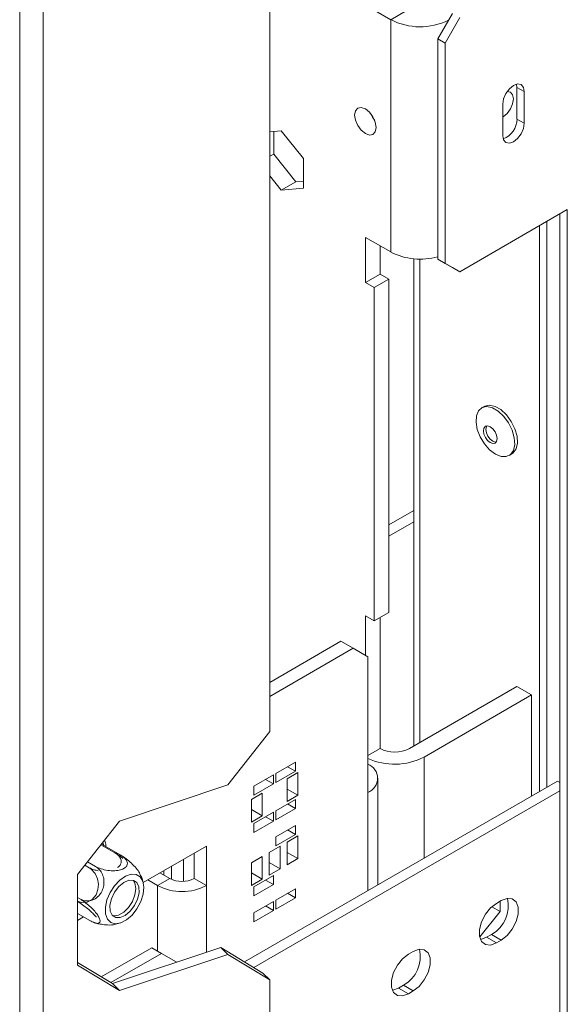
# Model space of a CAD drawing. Units: millimetres. Extents: x -208 to 4111, y -397 to 3354.
# Drawn here: x 3484 to 3563, y 206 to 348 of the extents above; entities that cross this region are included whole.
import ezdxf

# ---------------------------------------------------------------- set-up
doc = ezdxf.new("R2010")
doc.units = ezdxf.units.MM
doc.header["$LTSCALE"] = 15

msp = doc.modelspace()

# ---------------------------------------------------------------- linework, layer by layer
at = {"color": 7, "linetype": 'Continuous', "lineweight": 15}
for p, q in [((3487.33, 134.81), (3487.33, 714.69)), ((3483.95, 135.64), (3483.95, 714.38)), ((3520.11, 625.84), (3520.11, 245.51)), ((3533.94, 350.52), (3537.61, 348.4)), ((3537.61, 348.4), (3539.73, 349.62)), ((3544.41, 345.64), (3546.53, 349.31)), ((3537.61, 314.82), (3537.61, 348.4)), ((3547.59, 348.7), (3545.47, 345.02)), ((3545.47, 345.02), (3544.41, 345.64)), ((3544.41, 345.64), (3544.41, 313.79)), ((3545.47, 345.02), (3545.47, 313.18)), ((3555.86, 338.61), (3555.8, 339.08)), ((3555.86, 338.61), (3556.92, 338)), ((3555.86, 334.04), (3555.86, 338.61)), ((3556.92, 333.43), (3556.92, 338)), ((3553.81, 336.21), (3553.81, 331.63)), ((3555.86, 334.04), (3556.92, 333.43)), ((3521.78, 332.33), (3520.11, 332.18)), ((3520.68, 332.23), (3520.68, 328.97)), ((3524.99, 328.33), (3521.78, 332.33)), ((3520.68, 328.97), (3520.11, 328.65)), ((3520.68, 328.97), (3523.9, 324.97)), ((3524.99, 324.04), (3524.99, 328.33)), ((3520.11, 325.82), (3521.78, 323.75)), ((3523.9, 324.97), (3521.78, 323.75)), ((3523.9, 324.97), (3524.99, 325.07)), ((3521.78, 323.75), (3524.99, 324.04)), ((3547.59, 311.95), (3563.14, 320.94)), ((3562.08, 320.32), (3562.08, 173.24)), ((3563.14, 320.94), (3563.14, 172.63)), ((3560.2, 237.46), (3560.2, 319.24)), ((3559.14, 236.85), (3559.14, 318.62)), ((3537.61, 314.82), (3533.94, 316.93)), ((3533.94, 316.93), (3533.94, 310.4)), ((3536.06, 311.63), (3536.06, 315.71)), ((3540.94, 313.84), (3540.94, 243.4)), ((3544.41, 313.79), (3545.47, 313.18)), ((3546.53, 312.57), (3544.41, 313.79)), ((3545.47, 313.18), (3547.59, 311.95)), ((3547.59, 311.95), (3546.53, 312.57)), ((3536.06, 311.63), (3533.94, 310.4)), ((3535.21, 309.67), (3533.94, 310.4)), ((3537.33, 310.89), (3535.21, 309.67)), ((3537.33, 310.89), (3536.06, 311.63)), ((3537.33, 262.72), (3537.33, 310.89)), ((3535.21, 261.49), (3535.21, 309.67)), ((3551.14, 292.5), (3550.75, 292.28)), ((3554.73, 285.39), (3555.12, 285.62)), ((3537.33, 275.37), (3540.94, 277.45)), ((3537.33, 273.73), (3540.94, 275.81)), ((3533.94, 262.23), (3535.21, 261.49)), ((3533.94, 262.23), (3533.94, 256.51)), ((3537.33, 262.72), (3535.21, 261.49)), ((3536.06, 243.04), (3536.06, 261.98)), ((3520.11, 252.61), (3530.4, 258.55)), ((3532.17, 257.53), (3530.4, 258.55)), ((3520.11, 250.57), (3532.17, 257.53)), ((3534.29, 256.31), (3532.17, 257.53)), ((3534.29, 256.31), (3534.29, 236.71)), ((3540.3, 243.04), (3555.86, 252.02)), ((3555.86, 252.02), (3557.98, 250.79)), ((3542.42, 241.81), (3557.98, 250.79)), ((3557.98, 236.18), (3557.98, 250.79)), ((3514.05, 237.78), (3520.11, 245.51)), ((3534.29, 242.02), (3536.06, 243.04)), ((3523.82, 241.07), (3521, 239.44)), ((3523.82, 239.76), (3523.82, 241.07)), ((3520.64, 239.23), (3517.81, 237.6)), ((3520.64, 237.93), (3520.64, 239.23)), ((3521, 238.13), (3523.82, 239.76)), ((3521, 239.44), (3521, 238.13)), ((3524.18, 239.56), (3522.62, 238.66)), ((3522.69, 240.42), (3523.82, 239.76)), ((3524.18, 236.29), (3524.18, 239.56)), ((3514.05, 237.78), (3498.38, 232.55)), ((3561.73, 238.34), (3516.45, 212.2)), ((3517.81, 236.29), (3520.64, 237.93)), ((3519.51, 238.58), (3520.64, 237.93)), ((3522.62, 238.66), (3522.62, 235.39)), ((3535.76, 223.35), (3535.76, 238.75)), ((3561.73, 238.34), (3562.08, 238.13)), ((3519.02, 236.58), (3517.46, 235.68)), ((3517.81, 237.6), (3517.81, 236.29)), ((3562.08, 236.91), (3517.83, 211.37)), ((3519.02, 233.31), (3519.02, 236.58)), ((3522.62, 237.19), (3524.18, 236.29)), ((3522.62, 235.39), (3524.18, 236.29)), ((3517.46, 235.68), (3517.46, 232.41)), ((3523.82, 235.68), (3521, 234.05)), ((3522.69, 235.03), (3523.82, 234.37)), ((3523.82, 234.37), (3523.82, 235.68)), ((3517.46, 234.21), (3519.02, 233.31)), ((3520.64, 233.84), (3517.81, 232.21)), ((3520.64, 232.54), (3520.64, 233.84)), ((3521, 232.74), (3523.82, 234.37)), ((3521, 234.05), (3521, 232.74)), ((3492.32, 224.82), (3498.38, 232.55)), ((3517.46, 232.41), (3519.02, 233.31)), ((3517.81, 230.9), (3520.64, 232.54)), ((3517.81, 232.21), (3517.81, 230.9)), ((3519.51, 233.19), (3520.64, 232.54)), ((3523.82, 231.92), (3521, 230.29)), ((3521, 228.98), (3523.82, 230.62)), ((3522.69, 231.27), (3523.82, 230.62)), ((3523.82, 230.62), (3523.82, 231.92)), ((3495.78, 229.24), (3498.6, 227.61)), ((3521, 230.29), (3521, 228.98)), ((3524.18, 230.41), (3522.62, 229.51)), ((3522.62, 229.51), (3522.62, 226.25)), ((3524.18, 227.15), (3524.18, 230.41)), ((3495.7, 229.13), (3497.72, 227.97)), ((3510.96, 228.95), (3501.79, 223.66)), ((3509.19, 224.26), (3509.19, 227.93)), ((3510.96, 223.24), (3510.96, 228.95)), ((3521.6, 228.92), (3520.04, 228.02)), ((3520.04, 228.02), (3520.04, 224.76)), ((3521.6, 225.66), (3521.6, 228.92)), ((3522.62, 228.04), (3524.18, 227.15)), ((3493.77, 226.67), (3494.91, 226.01)), ((3519.02, 227.43), (3517.46, 226.53)), ((3517.46, 226.53), (3517.46, 223.27)), ((3519.02, 224.17), (3519.02, 227.43)), ((3520.04, 226.55), (3521.6, 225.66)), ((3522.62, 226.25), (3524.18, 227.15)), ((3493.38, 226.18), (3494, 225.82)), ((3505.65, 224.26), (3504.24, 225.08)), ((3504.8, 225.4), (3504.8, 224.75)), ((3505.88, 226.02), (3505.88, 224.14)), ((3517.46, 225.06), (3519.02, 224.17)), ((3520.04, 224.76), (3521.6, 225.66)), ((3492.32, 224.82), (3492.32, 211.75)), ((3503.89, 223.24), (3502.47, 224.06)), ((3505.65, 224.26), (3503.89, 223.24)), ((3509.19, 224.26), (3510.96, 223.24)), ((3517.46, 223.27), (3519.02, 224.17)), ((3520.64, 224.7), (3517.81, 223.06)), ((3519.51, 224.04), (3520.64, 223.39)), ((3520.64, 223.39), (3520.64, 224.7)), ((3517.81, 221.76), (3520.64, 223.39)), ((3517.81, 223.06), (3517.81, 221.76)), ((3523.82, 222.78), (3521, 221.15)), ((3522.69, 222.13), (3523.82, 221.47)), ((3523.82, 221.47), (3523.82, 222.78)), ((3492.32, 221.5), (3492.67, 221.3)), ((3520.64, 220.94), (3517.81, 219.31)), ((3520.64, 219.63), (3520.64, 220.94)), ((3521, 219.84), (3523.82, 221.47)), ((3521, 221.15), (3521, 219.84)), ((3552.89, 220.66), (3553.6, 221.07)), ((3553.42, 219.48), (3553.42, 220.97)), ((3492.32, 219.22), (3494.11, 218.18)), ((3517.81, 218), (3520.64, 219.63)), ((3517.81, 219.31), (3517.81, 218)), ((3519.51, 220.29), (3520.64, 219.63)), ((3550.47, 215.81), (3553.42, 219.48)), ((3552.22, 220.17), (3553.42, 219.48)), ((3493.2, 218.7), (3492.32, 218.19)), ((3552.18, 216.17), (3551.47, 215.76)), ((3551.47, 215.76), (3552.89, 214.95)), ((3552.18, 216.17), (3553.6, 215.36)), ((3552.89, 214.95), (3553.6, 215.36)), ((3503.04, 214.26), (3495.75, 210.05)), ((3497.38, 209.06), (3513.05, 214.28)), ((3504.45, 213.44), (3503.04, 214.26)), ((3514.05, 213.28), (3513.05, 214.28)), ((3513.05, 214.28), (3519.11, 210.59)), ((3540.16, 213.32), (3540.87, 213.72)), ((3492.32, 212.14), (3497.38, 209.06)), ((3497.13, 209.21), (3504.45, 213.44)), ((3498.38, 208.06), (3514.05, 213.28)), ((3506.57, 212.22), (3504.45, 213.44)), ((3506.57, 212.12), (3506.57, 212.22)), ((3520.11, 209.59), (3514.05, 213.28)), ((3498.38, 208.06), (3492.32, 211.75)), ((3519.11, 210.59), (3520.11, 209.59)), ((3520.11, 209.59), (3520.11, 137.73)), ((3497.38, 209.06), (3498.38, 208.06)), ((3539.45, 208.82), (3538.75, 208.42)), ((3538.75, 208.42), (3540.16, 207.6)), ((3539.45, 208.82), (3540.87, 208.01)), ((3540.16, 207.6), (3540.87, 208.01))]:
    msp.add_line(p, q, dxfattribs=at)
at = {"color": 8, "linetype": 'Continuous', "lineweight": 15}
for p, q in [((3541.82, 243.91), (3541.82, 313.8)), ((3542.42, 241.81), (3542.42, 227.2)), ((3534.29, 222.5), (3534.29, 236.71)), ((3507.63, 227.04), (3507.63, 223.84)), ((3503.89, 213.77), (3503.89, 223.24)), ((3510.96, 213.58), (3510.96, 223.24))]:
    msp.add_line(p, q, dxfattribs=at)
at = {"color": 7, "linetype": 'Continuous', "lineweight": 15, "flags": 128}
for points in [[(3556.92, 338), (3556.8, 338.62), (3556.47, 339.01), (3555.96, 339.11), (3555.37, 338.9), (3554.77, 338.42), (3554.27, 337.74), (3553.93, 336.96), (3553.81, 336.21)], [(3553.81, 334.35), (3553.87, 334.38), (3554.44, 334.84), (3554.92, 335.49), (3555.24, 336.23), (3555.36, 336.95), (3555.24, 337.55), (3554.92, 337.92), (3554.44, 338.01), (3554.44, 338.01)], [(3535.49, 332.83), (3535.37, 333.58), (3535.04, 334.36), (3534.53, 335.04), (3533.94, 335.52), (3533.34, 335.73), (3532.84, 335.63), (3532.5, 335.24), (3532.38, 334.62), (3532.5, 333.87), (3532.84, 333.09), (3533.34, 332.41), (3533.94, 331.93), (3534.53, 331.72), (3535.04, 331.82), (3535.37, 332.21), (3535.49, 332.83)], [(3534.7, 334.87), (3534.96, 334.32), (3535.29, 333.83)], [(3553.81, 331.63), (3553.93, 331.01), (3554.27, 330.63), (3554.77, 330.53), (3555.37, 330.73), (3555.96, 331.22), (3556.47, 331.9), (3556.8, 332.67), (3556.92, 333.43)], [(3552.74, 285.59), (3551.91, 286.21), (3551.16, 287.07), (3550.54, 288.08), (3550.12, 289.16), (3549.94, 290.21), (3550, 291.14), (3550.31, 291.87), (3550.83, 292.32), (3551.52, 292.47), (3552.32, 292.29), (3553.16, 291.81), (3553.96, 291.06), (3554.65, 290.11), (3555.18, 289.06), (3555.48, 287.98), (3555.54, 286.98), (3555.36, 286.14), (3554.94, 285.55), (3554.32, 285.24), (3553.57, 285.26), (3552.74, 285.59)], [(3551.14, 292.5), (3551.22, 292.54), (3551.91, 292.69), (3552.71, 292.51), (3553.55, 292.03), (3554.35, 291.28), (3555.04, 290.34), (3555.56, 289.28), (3555.87, 288.2), (3555.93, 287.2), (3555.75, 286.37), (3555.33, 285.77), (3555.12, 285.62)], [(3552, 287.27), (3551.62, 287.57), (3551.3, 288), (3551.08, 288.5), (3551.01, 288.98), (3551.08, 289.37), (3551.3, 289.62), (3551.62, 289.68), (3552, 289.55), (3552.38, 289.25), (3552.7, 288.81), (3552.91, 288.32), (3552.99, 287.84), (3552.91, 287.44), (3552.7, 287.2), (3552.38, 287.13), (3552, 287.27)], [(3552.35, 287.47), (3551.97, 287.78), (3551.65, 288.21), (3551.44, 288.7), (3551.36, 289.18), (3551.44, 289.58), (3551.5, 289.68)], [(3552.85, 287.34), (3552.73, 287.34), (3552.35, 287.47)], [(3492.32, 220.98), (3492.9, 220.77), (3493.7, 220.83), (3494.45, 221.24), (3494.99, 221.9), (3495.27, 222.65), (3495.34, 223.43), (3495.21, 224.22), (3494.86, 224.98), (3494.3, 225.62), (3494, 225.82), (3494, 225.82)], [(3500.79, 224.84), (3500.06, 224.88), (3499.25, 224.59), (3498.42, 224.02), (3497.66, 223.21), (3497.02, 222.22), (3496.57, 221.16), (3496.35, 220.1), (3496.37, 219.16), (3496.63, 218.4), (3497.12, 217.9), (3497.78, 217.71), (3498.56, 217.83), (3499.39, 218.26), (3500.2, 218.96), (3500.9, 219.87), (3501.45, 220.91), (3501.8, 221.98), (3501.9, 222.99), (3501.75, 223.85), (3501.37, 224.49), (3500.79, 224.84)], [(3497.83, 218.61), (3497.33, 218.94), (3497.04, 219.56), (3497.01, 220.39), (3497.22, 221.33), (3497.67, 222.26), (3498.29, 223.08), (3499.01, 223.69), (3499.74, 224), (3500.39, 223.99), (3500.89, 223.66), (3501.18, 223.04), (3501.22, 222.21), (3501, 221.28), (3500.56, 220.34), (3499.94, 219.52), (3499.22, 218.92), (3498.49, 218.6), (3497.83, 218.61)], [(3500.34, 224.01), (3500.61, 223.58), (3500.74, 222.81)], [(3500.74, 222.81), (3500.61, 221.9), (3500.24, 220.95), (3499.68, 220.08), (3498.99, 219.39), (3498.25, 218.96), (3497.56, 218.85), (3497.39, 218.88)], [(3552.89, 214.95), (3552.04, 214.63), (3551.3, 214.7), (3550.74, 215.14), (3550.45, 215.9), (3550.45, 216.89), (3550.74, 218), (3551.3, 219.08), (3552.04, 220), (3552.89, 220.66)], [(3553.6, 221.07), (3554.44, 221.39), (3555.19, 221.32), (3555.74, 220.88), (3556.03, 220.12), (3556.03, 219.12), (3555.74, 218.02), (3555.19, 216.94), (3554.44, 216.02), (3553.6, 215.36)], [(3550.58, 215.44), (3550.63, 215.45), (3551.47, 215.76)], [(3540.87, 213.72), (3541.71, 214.04), (3542.46, 213.97), (3543.01, 213.53), (3543.3, 212.77), (3543.3, 211.78), (3543.01, 210.67), (3542.46, 209.59), (3541.71, 208.67), (3540.87, 208.01)], [(3540.16, 207.6), (3539.31, 207.28), (3538.57, 207.35), (3538.02, 207.79), (3537.72, 208.55), (3537.72, 209.55), (3538.02, 210.65), (3538.57, 211.73), (3539.31, 212.65), (3540.16, 213.32)], [(3537.85, 208.09), (3537.9, 208.1), (3538.75, 208.42)]]:
    msp.add_lwpolyline(points, dxfattribs=at)
at = {"color": 8, "linetype": 'Continuous', "lineweight": 15, "flags": 128}
msp.add_lwpolyline([(3495.98, 229.49), (3496.09, 229.18), (3496.14, 229.03)], dxfattribs=at)
at = {"color": 7, "linetype": 'Continuous', "lineweight": 15}
for centre, radius, start, end in [((3541.86, 356.63), 9.26, 242.6758, 296.2765), ((3552.74, 334.08), 3.13, 291.3224, 359.2975), ((3541.87, 323.08), 9.3, 242.6967, 285.802), ((3538.18, 247.13), 4.61, 242.6097, 297.3903), ((3538.16, 250.09), 9.31, 245.4217, 297.2322), ((3533.52, 238.75), 2.18, 290.7834, 69.2166), ((3507.42, 227.67), 3.84, 242.6097, 297.3903), ((3507.42, 230.06), 7.69, 242.6097, 297.3903), ((3549.88, 220.31), 4.74, 299.0906, 13.2284), ((3537.15, 212.96), 4.74, 299.0906, 13.2284)]:
    msp.add_arc(centre, radius, start, end, dxfattribs=at)
for points, knots in [([(3496.43, 228.86), (3496.41, 229.11), (3496.39, 229.45), (3496.25, 229.72), (3496.22, 229.8)], [0, 0, 0, 0, 0.725873, 1, 1, 1, 1]), ([(3498.09, 225.83), (3498.2, 225.91), (3498.49, 226.12), (3498.66, 226.55), (3498.62, 227.06), (3498.31, 227.56), (3497.91, 227.83), (3497.72, 227.97)], [0, 0, 0, 0, 0.13317, 0.335159, 0.545006, 0.777439, 1, 1, 1, 1]), ([(3497.72, 227.97), (3497.97, 227.82), (3498.34, 227.59), (3498.75, 227.28), (3498.89, 227.17)], [0, 0, 0, 0, 0.655848, 1, 1, 1, 1]), ([(3494.91, 226.01), (3495.17, 225.88), (3495.69, 225.63), (3496.68, 225.4), (3497.68, 225.35), (3498.54, 225.48), (3499.13, 225.74), (3499.47, 226.09), (3499.56, 226.51), (3499.38, 226.97), (3499.01, 227.35), (3498.69, 227.55), (3498.6, 227.61)], [0, 0, 0, 0, 0.115719, 0.231594, 0.349263, 0.455471, 0.550002, 0.639991, 0.733866, 0.836939, 0.950516, 1, 1, 1, 1]), ([(3498.6, 227.61), (3498.84, 227.45), (3499.33, 227.14), (3500.12, 226.48), (3500.79, 225.77), (3501.22, 225.21), (3501.31, 224.98), (3501.34, 224.93)], [0, 0, 0, 0, 0.237085, 0.474492, 0.715572, 0.933171, 1, 1, 1, 1]), ([(3492.67, 221.3), (3492.89, 221.2), (3493.38, 220.98), (3494.23, 221.02), (3495.05, 221.39), (3495.58, 221.95), (3495.94, 222.57), (3496.14, 223.24), (3496.16, 224.07), (3495.95, 224.87), (3495.53, 225.57), (3495.11, 225.87), (3494.91, 226.01)], [0, 0, 0, 0, 0.103374, 0.227402, 0.345681, 0.452315, 0.499829, 0.594514, 0.689001, 0.787163, 0.89589, 1, 1, 1, 1]), ([(3494, 225.82), (3494.23, 225.7), (3494.61, 225.5), (3495.11, 225.42), (3495.32, 225.39)], [0, 0, 0, 0, 0.585645, 1, 1, 1, 1]), ([(3501.81, 223.55), (3501.78, 223.7), (3501.71, 224.19), (3501.48, 224.63), (3501.33, 224.93)], [0, 0, 0, 0, 0.3233385, 1, 1, 1, 1]), ([(3495.02, 218.68), (3495, 218.7), (3494.89, 218.86), (3494.51, 219.24), (3493.92, 219.78), (3493.2, 220.35), (3492.65, 220.73), (3492.36, 220.9), (3492.32, 220.93)], [0, 0, 0, 0, 0.040332, 0.244495, 0.457475, 0.691323, 0.949004, 1, 1, 1, 1]), ([(3494.11, 218.18), (3494.34, 218.06), (3494.8, 217.82), (3495.31, 217.74), (3495.6, 217.89), (3495.59, 218.28), (3495.35, 218.8), (3494.93, 219.37), (3494.38, 219.98), (3493.71, 220.59), (3493.11, 221.03), (3492.77, 221.23), (3492.67, 221.3)], [0, 0, 0, 0, 0.115719, 0.231594, 0.349263, 0.455471, 0.550002, 0.639991, 0.733866, 0.836939, 0.950516, 1, 1, 1, 1]), ([(3494.78, 217.9), (3494.99, 217.81), (3495.31, 217.68), (3495.66, 217.65), (3495.78, 217.64)], [0, 0, 0, 0, 0.645002, 1, 1, 1, 1]), ([(3495.78, 217.64), (3496.07, 217.6), (3496.75, 217.49), (3497.69, 217.57), (3498.29, 217.77), (3498.52, 217.84)], [0, 0, 0, 0, 0.318759, 0.741209, 1, 1, 1, 1])]:
    msp.add_open_spline(points, degree=3, knots=knots, dxfattribs=at)

doc.saveas('drawing.dxf')
